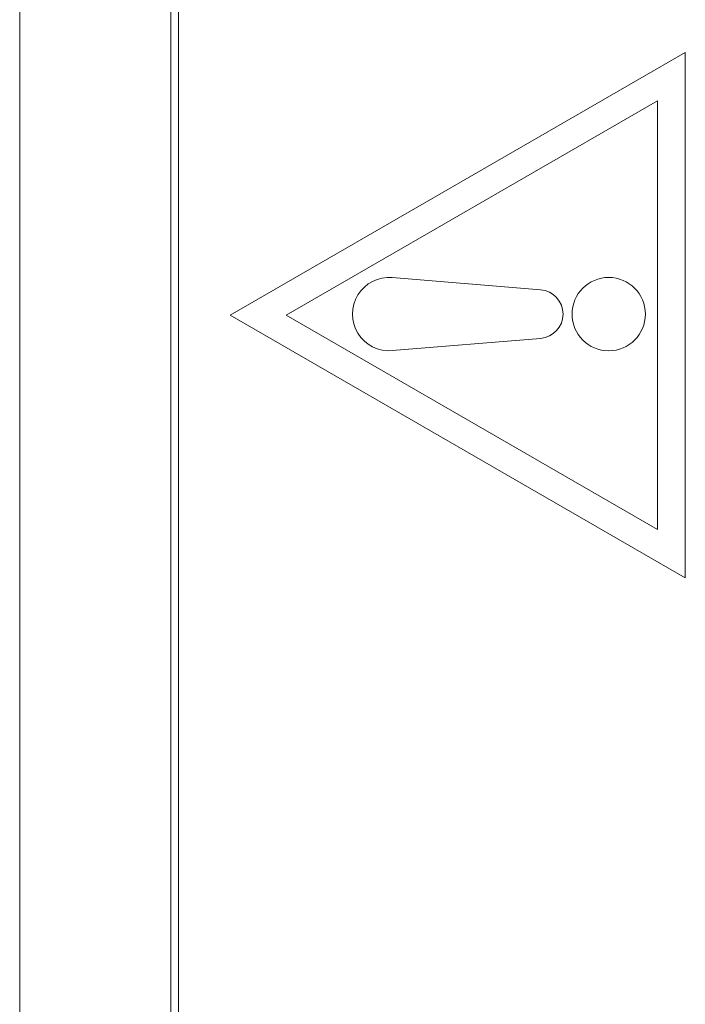
# Model space of a CAD drawing. Units: millimetres. Extents: x 78 to 2050, y 70 to 1414.
# Drawn here: x 894 to 902, y 848 to 861 of the extents above; entities that cross this region are included whole.
import ezdxf

# ---------------------------------------------------------------- set-up
doc = ezdxf.new("R2010")
doc.units = ezdxf.units.MM
doc.header["$LTSCALE"] = 5

msp = doc.modelspace()

# ---------------------------------------------------------------- linework, layer by layer
at = {"color": 0, "linetype": 'Continuous', "lineweight": 15}
for p, q in [((893.683, 900.972), (893.683, 803.972)), ((895.633, 804.422), (895.633, 900.522)), ((895.733, 832.522), (895.733, 900.422)), ((902.267, 860.34), (896.398, 856.951)), ((902.267, 853.562), (902.267, 860.34)), ((901.907, 859.716), (897.118, 856.951)), ((901.907, 854.185), (901.907, 859.716)), ((898.487, 857.436), (900.401, 857.279)), ((896.398, 856.951), (902.267, 853.562)), ((897.118, 856.951), (901.907, 854.185)), ((898.487, 856.494), (900.401, 856.651))]:
    msp.add_line(p, q, dxfattribs=at)
msp.add_circle((901.28, 856.965), 0.473, dxfattribs=at)
for centre, radius, start, end in [((898.448, 856.965), 0.473, 85.3128, 274.6872), ((900.376, 856.965), 0.315, 274.6872, 85.3128)]:
    msp.add_arc(centre, radius, start, end, dxfattribs=at)

doc.saveas('drawing.dxf')
